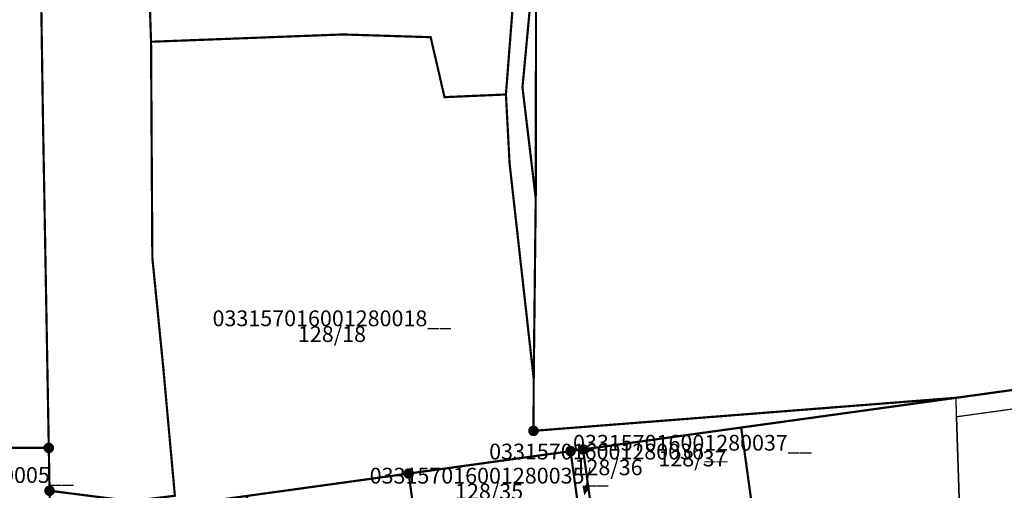
# Model space of a CAD drawing. Units: metres. Extents: x 379127 to 380742, y 5816749 to 5819081.
# Drawn here: x 379838 to 379994, y 5817130 to 5817204 of the extents above; entities that cross this region are included whole.
import ezdxf

# ---------------------------------------------------------------- set-up
doc = ezdxf.new("R2010")
doc.units = ezdxf.units.M
doc.header["$MEASUREMENT"] = 0
for name, color, linetype in [('VKV_AE_Flurstuecke', 10, 'Continuous'), ('VKV_AE_Flurstuecke_Info', 10, 'Continuous'), ('VKV_AE_TatsaechlicheNutzung', 10, 'Continuous')]:
    doc.layers.add(name, color=color, linetype=linetype)

# ---------------------------------------------------------------- blocks, each defined once
blk = doc.blocks.new('2004')
at = {"true_color": 0x000000}
blk.add_hatch(color=18, dxfattribs=at).paths.add_polyline_path([(0, 0), (1.5, -0.6), (1.5, 0.6)], flags=0)
blk = doc.blocks.new('3020')
at = {"true_color": 0xffffff}
blk.add_hatch(color=7, dxfattribs=at).paths.add_polyline_path([(0.75, 0), (0.74, 0.15), (0.69, 0.29), (0.62, 0.42), (0.53, 0.53), (0.42, 0.62), (0.29, 0.69), (0.15, 0.74), (0, 0.75), (-0.15, 0.74), (-0.29, 0.69), (-0.42, 0.62), (-0.53, 0.53), (-0.62, 0.42), (-0.69, 0.29), (-0.74, 0.15), (-0.75, 0), (-0.74, -0.15), (-0.69, -0.29), (-0.62, -0.42), (-0.53, -0.53), (-0.42, -0.62), (-0.29, -0.69), (-0.15, -0.74), (0, -0.75), (0.15, -0.74), (0.29, -0.69), (0.42, -0.62), (0.53, -0.53), (0.62, -0.42), (0.69, -0.29), (0.74, -0.15)], flags=0)
at = {"color": 18, "true_color": 0x000000, "const_width": 0.18}
blk.add_lwpolyline([(0.75, 0), (0.74, 0.15), (0.69, 0.29), (0.62, 0.42), (0.53, 0.53), (0.42, 0.62), (0.29, 0.69), (0.15, 0.74), (0, 0.75), (-0.15, 0.74), (-0.29, 0.69), (-0.42, 0.62), (-0.53, 0.53), (-0.62, 0.42), (-0.69, 0.29), (-0.74, 0.15), (-0.75, 0), (-0.74, -0.15), (-0.69, -0.29), (-0.62, -0.42), (-0.53, -0.53), (-0.42, -0.62), (-0.29, -0.69), (-0.15, -0.74), (0, -0.75), (0.15, -0.74), (0.29, -0.69), (0.42, -0.62), (0.53, -0.53), (0.62, -0.42), (0.69, -0.29), (0.74, -0.15)], close=True, dxfattribs=at)

msp = doc.modelspace()

# ---------------------------------------------------------------- linework, layer by layer
at = {"layer": 'VKV_AE_Flurstuecke', "color": 18, "linetype": 'Continuous', "true_color": 0x000000}
for points, const_width in [([(379986.135, 5817144.45), (380036.592, 5817151.417), (380136.15, 5817165.198), (380211.581, 5817175.68), (380247.291, 5817180.607), (380306.303, 5817188.751), (380204.406, 5817335.196), (380192.31, 5817352.58), (380165.477, 5817391.145), (380046.123, 5817430.426), (379913.587, 5817424.35), (379919.643, 5817326.724), (379919.642, 5817325.289), (379919.594, 5817255.607), (379919.531, 5817216.893), (379919.493, 5817193.677), (379919.464, 5817176.089), (379919.146, 5817147.452), (379919.11, 5817139.212), (379986.135, 5817144.45)], 0.35), ([(379841.282, 5817189.502), (379839.515, 5817310.005), (379814.442, 5817309.768), (379813.825, 5817136.656), (379842.221, 5817136.507), (379841.282, 5817189.502)], 0.35), ([(379862.221, 5817128.926), (379860.383, 5817149.204), (379858.646, 5817166.68), (379858.442, 5817200.884), (379857.717, 5817222.67), (379853.59, 5817300.493), (379853.253, 5817309.801), (379839.515, 5817310.005), (379841.282, 5817189.502), (379842.221, 5817136.507), (379842.343, 5817129.717), (379855.337, 5817128.074), (379862.221, 5817128.926)], 0.35), ([(379914.738, 5817192.528), (379915.314, 5817181.617), (379919.146, 5817147.452), (379919.464, 5817176.089), (379917.362, 5817193.653), (379919.531, 5817216.893), (379919.594, 5817255.607), (379914.738, 5817192.528)], 0.35), ([(379902.797, 5817201.608), (379888.829, 5817202.042), (379858.442, 5817200.884), (379858.646, 5817166.68), (379860.383, 5817149.204), (379862.221, 5817128.926), (379855.337, 5817128.074), (379842.343, 5817129.717), (379842.389, 5817124.572), (379873.642, 5817128.894), (379899.306, 5817132.443), (379919.098, 5817135.18), (379924.986, 5817135.994), (379926.976, 5817136.269), (379952.054, 5817139.737), (379986.135, 5817144.45), (379919.11, 5817139.212), (379919.146, 5817147.452), (379915.314, 5817181.617), (379914.738, 5817192.528), (379904.995, 5817192.105), (379902.797, 5817201.608)], 0.35), ([(379951.772, 5817114.474), (379955.03, 5817118.247), (379954.108, 5817124.905), (379953.28, 5817130.887), (379952.971, 5817133.116), (379952.971, 5817133.117), (379952.054, 5817139.737), (379926.976, 5817136.269), (379930.408, 5817111.521), (379951.772, 5817114.474)], 0.35), ([(379842.221, 5817136.507), (379813.825, 5817136.656), (379813.796, 5817133.556), (379813.443, 5817120.572), (379842.389, 5817124.572), (379842.343, 5817129.717), (379842.221, 5817136.507)], 0.35), ([(379928.416, 5817111.236), (379924.986, 5817135.994), (379919.098, 5817135.18), (379899.306, 5817132.443), (379901.37, 5817117.604), (379902.586, 5817108.812), (379902.744, 5817107.688), (379928.416, 5817111.236)], 0.35), ([(379924.986, 5817135.994), (379928.416, 5817111.236), (379930.408, 5817111.521), (379926.976, 5817136.269), (379924.986, 5817135.994)], 0.35), ([(379927.364, 5817129.939), (379928.075, 5817133.43)], 0.18), ([(379902.744, 5817107.688), (379902.586, 5817108.812), (379901.37, 5817117.604), (379899.306, 5817132.443), (379873.642, 5817128.894), (379875.684, 5817114.032), (379875.872, 5817112.714), (379876.178, 5817110.562), (379877.066, 5817104.14), (379902.744, 5817107.688)], 0.35)]:
    msp.add_lwpolyline(points, dxfattribs=dict(at, const_width=const_width))
at = {"layer": 'VKV_AE_Flurstuecke', "color": 18, "true_color": 0x000000}
for p in [(379860.383, 5817149.204), (379919.146, 5817147.452)]:
    msp.add_point(p, dxfattribs=at)
at = {"layer": 'VKV_AE_TatsaechlicheNutzung', "color": 40, "linetype": 'Continuous', "true_color": 0xffb300, "const_width": 0.18}
for points in [[(379703.594, 5817048.828), (379759.771, 5817044.381), (379775.318, 5817043.144), (379811.26, 5817040.299), (379811.429, 5817046.544), (379811.531, 5817050.302), (379812.945, 5817102.258), (379813.443, 5817120.572), (379842.389, 5817124.572), (379873.642, 5817128.894), (379899.306, 5817132.443), (379919.098, 5817135.18), (379924.986, 5817135.994), (379926.976, 5817136.269), (379952.054, 5817139.737), (379986.135, 5817144.45), (380036.592, 5817151.417), (380136.15, 5817165.198)], [(379999.693, 5817036.667), (380044.72, 5817039.368), (380036.962, 5817146.432), (380018.67, 5817145.922), (379986.222, 5817141.438), (379986.913, 5817120.478), (379987.256, 5817110.064), (379987.418, 5817099.302), (379987.724, 5817078.958), (379988.37, 5817036.007), (379964.546, 5817034.566), (379964.632, 5817031.571), (379961.737, 5817031.481), (379961.557, 5817034.39), (379937.524, 5817032.948), (379931.335, 5817032.565), (379931.889, 5817022.634), (379933.278, 5816997.735), (379932.496, 5816985.181)], [(379986.913, 5817120.478), (379986.222, 5817141.438), (379986.135, 5817144.45), (379952.054, 5817139.737), (379926.976, 5817136.269), (379930.408, 5817111.521)], [(379868.455, 5817057.8), (379872.421, 5817061.832), (379872.246, 5817081.649), (379872.068, 5817103.446), (379877.066, 5817104.14), (379902.744, 5817107.688), (379928.416, 5817111.236), (379924.986, 5817135.994), (379919.098, 5817135.18), (379899.306, 5817132.443), (379873.642, 5817128.894), (379842.389, 5817124.572), (379842.573, 5817103.188), (379842.76, 5817081.392), (379842.827, 5817075.188), (379842.965, 5817057.574), (379868.455, 5817057.8)], [(379924.986, 5817135.994), (379928.416, 5817111.236), (379930.408, 5817111.521), (379926.976, 5817136.269), (379924.986, 5817135.994)]]:
    msp.add_lwpolyline(points, dxfattribs=at)
at = {"layer": 'VKV_AE_TatsaechlicheNutzung', "color": 40, "linetype": 'Continuous', "true_color": 0xffb300}
for points in [[(379703.594, 5817048.828), (379759.771, 5817044.381), (379775.318, 5817043.144), (379811.26, 5817040.299), (379811.429, 5817046.544), (379811.531, 5817050.302), (379812.945, 5817102.258), (379813.443, 5817120.572), (379842.389, 5817124.572), (379873.642, 5817128.894), (379899.306, 5817132.443), (379919.098, 5817135.18), (379924.986, 5817135.994), (379926.976, 5817136.269), (379952.054, 5817139.737), (379986.135, 5817144.45), (380036.592, 5817151.417), (380136.15, 5817165.198)], [(379999.693, 5817036.667), (380044.72, 5817039.368), (380036.962, 5817146.432), (380018.67, 5817145.922), (379986.222, 5817141.438), (379986.913, 5817120.478), (379987.256, 5817110.064), (379987.418, 5817099.302), (379987.724, 5817078.958), (379988.37, 5817036.007), (379964.546, 5817034.566), (379964.632, 5817031.571), (379961.737, 5817031.481), (379961.557, 5817034.39), (379937.524, 5817032.948), (379931.335, 5817032.565), (379931.889, 5817022.634), (379933.278, 5816997.735), (379932.496, 5816985.181)], [(379986.913, 5817120.478), (379986.222, 5817141.438), (379986.135, 5817144.45), (379952.054, 5817139.737), (379926.976, 5817136.269), (379930.408, 5817111.521)], [(379868.455, 5817057.8), (379872.421, 5817061.832), (379872.246, 5817081.649), (379872.068, 5817103.446), (379877.066, 5817104.14), (379902.744, 5817107.688), (379928.416, 5817111.236), (379924.986, 5817135.994), (379919.098, 5817135.18), (379899.306, 5817132.443), (379873.642, 5817128.894), (379842.389, 5817124.572), (379842.573, 5817103.188), (379842.76, 5817081.392), (379842.827, 5817075.188), (379842.965, 5817057.574), (379868.455, 5817057.8)]]:
    msp.add_lwpolyline(points, dxfattribs=at)

# ---------------------------------------------------------------- block references
at = {"layer": 'VKV_AE_Flurstuecke', "color": 18, "true_color": 0x000000}
for p in [(379919.11, 5817139.212), (379842.221, 5817136.507), (379924.986, 5817135.994), (379926.976, 5817136.269), (379899.306, 5817132.443), (379842.343, 5817129.717)]:
    msp.add_blockref('3020', p, dxfattribs=at)
at = {"layer": 'VKV_AE_Flurstuecke', "color": 18, "true_color": 0x000000, "rotation": 78.48320667412872}
msp.add_blockref('2004', (379927.164, 5817128.959), dxfattribs=at)

# ---------------------------------------------------------------- texts
at = {"layer": 'VKV_AE_Flurstuecke', "color": 18, "true_color": 0x000000, "char_height": 2.5, "attachment_point": 2}
for s, insert in [('{\\fArial|b0|i1|c0|p34;128/18}', (379887.139, 5817155.8)), ('{\\fArial|b0|i1|c0|p34;128/37}', (379944.325, 5817136.075)), ('{\\fArial|b0|i1|c0|p34;128/36}', (379931.018, 5817134.68)), ('{\\fArial|b0|i1|c0|p34;128/35}', (379912.066, 5817130.859))]:
    msp.add_mtext(s, dxfattribs=dict(at, insert=insert))
at = {"layer": 'VKV_AE_Flurstuecke_Info', "color": 18, "true_color": 0x000000, "char_height": 2.5, "attachment_point": 2}
for s, insert in [('{\\fArial|b1|i1|c0|p34;033157016001280018__}', (379887.139, 5817158.3)), ('{\\fArial|b1|i1|c0|p34;033157016001280037__}', (379944.325, 5817138.575)), ('{\\fArial|b1|i1|c0|p34;033157016001280036__}', (379931.018, 5817137.18)), ('{\\fArial|b1|i1|c0|p34;033157016000830005__}', (379827.255, 5817133.466)), ('{\\fArial|b1|i1|c0|p34;033157016001280035__}', (379912.066, 5817133.359))]:
    msp.add_mtext(s, dxfattribs=dict(at, insert=insert))

doc.saveas('drawing.dxf')
